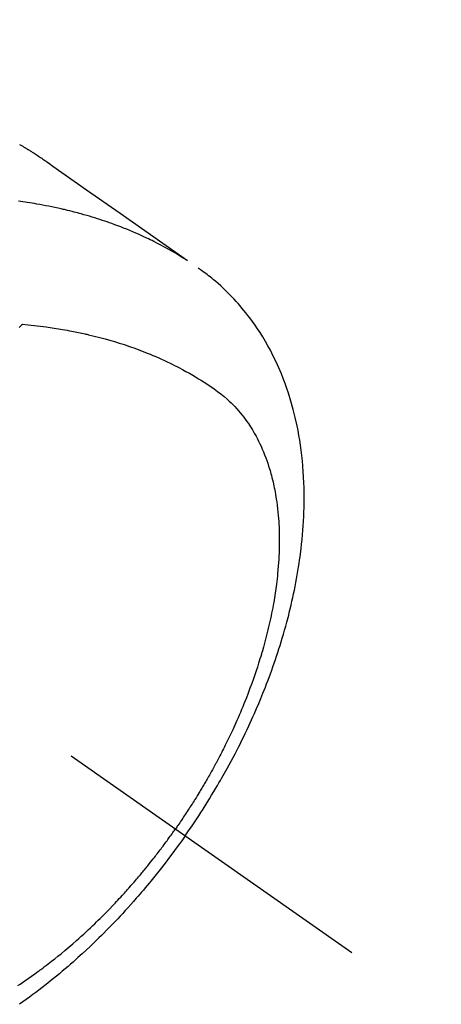
# Model space of a CAD drawing. Extents: x 0 to 26473, y -25 to 8845.
# Drawn here: x 3890 to 3911, y 6755 to 6803 of the extents above; entities that cross this region are included whole.
import ezdxf

# ---------------------------------------------------------------- set-up
doc = ezdxf.new("R2010")
doc.units = 0
doc.header["$LTSCALE"] = 50
doc.header["$MEASUREMENT"] = 0
doc.linetypes.add('CENTER2', pattern=[1.125, 0.75, -0.125, 0.125, -0.125])
doc.linetypes.add('HIDDEN', pattern=[0.375, 0.25, -0.125])
doc.layers.get('0').update_dxf_attribs({"linetype": 'CONTINUOUS'})
doc.layers.get('DEFPOINTS').update_dxf_attribs({"color": 146, "linetype": 'CONTINUOUS'})
doc.layers.add('150-機器', color=8, linetype='CONTINUOUS')
doc.styles.add('KH001', font='txt')
doc.dimstyles.new('KH1xx015', dxfattribs={"dimscale": 10, "dimtxt": 3.8, "dimasz": 0.8, "dimexe": 0.3, "dimexo": 1.2, "dimgap": 0.5, "dimtad": 3, "dimdec": 1, "dimdsep": 46, "dimlunit": 6, "dimtxsty": 'KH001', "dimblk": 'DOT', "dimcen": 1, "dimdle": 1, "dimclrd": 256, "dimclre": 256, "dimclrt": 256, "dimadec": 0, "dimazin": 0, "dimtfac": 1, "dimtdec": 1, "dimtix": 1, "dimtmove": 2, "dimatfit": 3, "dimldrblk": 'CLOSEDBLANK', "dimfxl": 1, "dimtolj": 1, "dimtzin": 0, "dimlwd": -1, "dimlwe": -1, "dimarcsym": 0})

# ---------------------------------------------------------------- blocks, each defined once
blk = doc.blocks.new('F402_H')
at = {"layer": '150-機器', "color": 13, "linetype": 'CENTER2'}
blk.add_line((0, 0), (244.018, -170.863), dxfattribs=at)
at = {"layer": '150-機器', "color": 13, "linetype": 'HIDDEN'}
for points in [[(227.871, -131.638), (227.905, -131.657), (227.939, -131.677), (227.973, -131.696), (228.006, -131.716), (228.029, -131.729), (228.051, -131.742), (228.073, -131.756), (228.096, -131.769), (228.118, -131.782), (228.141, -131.795), (228.163, -131.809), (228.185, -131.822), (228.208, -131.835), (228.23, -131.849), (228.253, -131.863), (228.275, -131.876), (228.286, -131.883), (228.297, -131.89), (228.308, -131.897), (228.319, -131.904), (228.352, -131.924), (228.385, -131.945), (228.418, -131.965), (228.451, -131.986), (228.473, -132), (228.495, -132.014), (228.517, -132.028), (228.539, -132.042), (228.561, -132.055), (228.583, -132.069), (228.605, -132.083), (228.627, -132.097), (228.682, -132.132), (228.736, -132.168), (228.791, -132.204), (228.845, -132.24), (228.899, -132.276), (228.953, -132.313), (229.006, -132.35), (229.06, -132.387), (229.096, -132.412), (229.132, -132.437), (229.168, -132.462), (229.204, -132.487), (229.277, -132.537), (229.35, -132.589), (229.423, -132.64), (229.496, -132.691), (231.129, -133.837), (232.764, -134.982), (234.399, -136.126), (236.034, -137.269)], [(235.962, -137.238), (235.746, -137.105), (235.528, -136.974), (235.31, -136.845), (235.09, -136.719), (234.919, -136.624), (234.746, -136.532), (234.572, -136.442), (234.397, -136.353), (234.311, -136.31), (234.224, -136.268), (234.137, -136.225), (234.05, -136.184), (233.917, -136.122), (233.784, -136.061), (233.65, -136.001), (233.516, -135.942), (233.371, -135.879), (233.225, -135.818), (233.079, -135.758), (232.932, -135.699), (232.789, -135.644), (232.647, -135.589), (232.504, -135.536), (232.36, -135.484), (232.246, -135.444), (232.132, -135.404), (232.018, -135.365), (231.903, -135.326), (231.78, -135.286), (231.657, -135.246), (231.534, -135.208), (231.41, -135.17), (231.274, -135.129), (231.138, -135.089), (231.002, -135.05), (230.865, -135.012), (230.782, -134.989), (230.698, -134.967), (230.615, -134.945), (230.531, -134.923), (230.425, -134.896), (230.318, -134.869), (230.212, -134.843), (230.105, -134.817), (230.053, -134.805), (230.001, -134.793), (229.949, -134.781), (229.897, -134.769), (229.747, -134.736), (229.597, -134.703), (229.447, -134.672), (229.296, -134.642), (229.152, -134.613), (229.007, -134.586), (228.862, -134.559), (228.717, -134.534), (228.601, -134.514), (228.485, -134.495), (228.369, -134.477), (228.253, -134.459), (228.148, -134.443), (228.042, -134.428), (227.937, -134.412), (227.832, -134.398)], [(235.921, -165.194), (236.088, -164.951), (236.254, -164.708), (236.419, -164.464), (236.581, -164.219), (236.686, -164.058), (236.789, -163.897), (236.892, -163.735), (236.994, -163.572), (237.1, -163.399), (237.206, -163.226), (237.311, -163.052), (237.415, -162.878), (237.488, -162.754), (237.56, -162.631), (237.632, -162.507), (237.703, -162.383), (237.768, -162.269), (237.832, -162.155), (237.896, -162.04), (237.959, -161.925), (238.056, -161.748), (238.152, -161.571), (238.246, -161.393), (238.34, -161.214), (238.422, -161.057), (238.503, -160.899), (238.583, -160.741), (238.662, -160.583), (238.75, -160.403), (238.838, -160.223), (238.924, -160.042), (239.009, -159.861), (239.078, -159.712), (239.146, -159.563), (239.213, -159.414), (239.28, -159.264), (239.387, -159.019), (239.492, -158.773), (239.595, -158.527), (239.697, -158.279), (239.757, -158.129), (239.816, -157.979), (239.875, -157.828), (239.933, -157.677), (239.998, -157.506), (240.061, -157.334), (240.124, -157.161), (240.185, -156.988), (240.245, -156.817), (240.304, -156.644), (240.363, -156.472), (240.42, -156.299), (240.475, -156.127), (240.53, -155.955), (240.583, -155.783), (240.635, -155.61), (240.693, -155.417), (240.748, -155.223), (240.803, -155.029), (240.855, -154.835), (240.887, -154.717), (240.917, -154.599), (240.948, -154.48), (240.977, -154.362), (241.022, -154.18), (241.065, -153.998), (241.107, -153.815), (241.148, -153.633), (241.187, -153.451), (241.225, -153.27), (241.262, -153.089), (241.297, -152.907), (241.333, -152.716), (241.366, -152.524), (241.399, -152.333), (241.429, -152.141), (241.454, -151.982), (241.477, -151.823), (241.499, -151.664), (241.52, -151.505), (241.549, -151.275), (241.575, -151.044), (241.599, -150.812), (241.621, -150.581), (241.638, -150.362), (241.654, -150.144), (241.667, -149.925), (241.678, -149.706), (241.684, -149.572), (241.689, -149.437), (241.693, -149.303), (241.696, -149.169), (241.699, -148.954), (241.699, -148.739), (241.697, -148.525), (241.693, -148.31), (241.684, -148.047), (241.672, -147.784), (241.656, -147.522), (241.636, -147.26), (241.613, -147.002), (241.586, -146.744), (241.555, -146.487), (241.52, -146.23), (241.484, -145.996), (241.445, -145.762), (241.402, -145.53), (241.356, -145.298), (241.267, -144.898), (241.169, -144.502), (241.059, -144.108), (240.938, -143.717), (240.858, -143.479), (240.774, -143.243), (240.685, -143.009), (240.592, -142.776), (240.469, -142.485), (240.339, -142.197), (240.201, -141.913), (240.057, -141.632), (239.938, -141.414), (239.815, -141.198), (239.688, -140.986), (239.556, -140.776), (239.436, -140.592), (239.313, -140.412), (239.186, -140.233), (239.057, -140.057), (238.965, -139.936), (238.871, -139.817), (238.776, -139.699), (238.679, -139.582), (238.586, -139.473), (238.492, -139.366), (238.397, -139.26), (238.3, -139.155), (238.281, -139.134), (238.262, -139.114), (238.242, -139.093), (238.223, -139.073), (238.111, -138.956), (237.997, -138.842), (237.882, -138.728), (237.766, -138.616), (237.648, -138.506), (237.528, -138.398), (237.407, -138.292), (237.284, -138.189), (237.21, -138.128), (237.136, -138.069), (237.061, -138.011), (236.986, -137.953), (236.917, -137.902), (236.849, -137.852), (236.779, -137.802), (236.71, -137.753), (236.671, -137.726), (236.632, -137.699), (236.593, -137.672), (236.553, -137.646)], [(227.863, -140.523), (227.917, -140.466), (227.972, -140.408), (227.982, -140.398), (227.992, -140.388), (228.002, -140.377), (228.012, -140.367)], [(228.012, -140.367), (228.301, -140.397), (228.589, -140.428), (228.877, -140.461), (229.165, -140.497), (229.364, -140.525), (229.563, -140.555), (229.761, -140.587), (229.959, -140.62), (230.074, -140.64), (230.188, -140.661), (230.302, -140.682), (230.416, -140.704), (230.577, -140.735), (230.738, -140.768), (230.898, -140.802), (231.058, -140.837), (231.101, -140.847), (231.144, -140.856), (231.187, -140.866), (231.23, -140.876), (231.5, -140.942), (231.769, -141.01), (232.037, -141.081), (232.304, -141.156), (232.441, -141.196), (232.577, -141.237), (232.713, -141.279), (232.848, -141.322), (232.952, -141.356), (233.056, -141.391), (233.16, -141.426), (233.264, -141.462), (233.468, -141.534), (233.671, -141.609), (233.873, -141.685), (234.075, -141.764), (234.216, -141.822), (234.357, -141.881), (234.497, -141.941), (234.637, -142.002), (234.775, -142.064), (234.913, -142.127), (235.05, -142.191), (235.186, -142.257), (235.294, -142.309), (235.401, -142.363), (235.508, -142.417), (235.615, -142.472), (235.785, -142.563), (235.954, -142.655), (236.123, -142.749), (236.29, -142.845), (236.429, -142.928), (236.567, -143.011), (236.705, -143.097), (236.841, -143.183), (236.964, -143.262), (237.086, -143.342), (237.207, -143.424), (237.327, -143.507), (237.491, -143.625), (237.652, -143.748), (237.809, -143.876), (237.962, -144.008), (238.055, -144.093), (238.147, -144.18), (238.236, -144.27), (238.324, -144.361), (238.416, -144.461), (238.507, -144.564), (238.595, -144.668), (238.682, -144.775), (238.762, -144.877), (238.84, -144.981), (238.916, -145.086), (238.989, -145.192), (239.089, -145.342), (239.184, -145.495), (239.275, -145.65), (239.363, -145.807), (239.427, -145.927), (239.488, -146.048), (239.548, -146.17), (239.605, -146.293), (239.666, -146.43), (239.725, -146.567), (239.78, -146.706), (239.834, -146.845), (239.883, -146.98), (239.93, -147.115), (239.974, -147.252), (240.017, -147.389), (240.041, -147.469), (240.064, -147.549), (240.087, -147.629), (240.109, -147.71), (240.135, -147.812), (240.161, -147.916), (240.186, -148.019), (240.209, -148.122), (240.23, -148.218), (240.25, -148.313), (240.269, -148.408), (240.287, -148.504), (240.308, -148.624), (240.328, -148.743), (240.347, -148.863), (240.365, -148.984), (240.387, -149.152), (240.408, -149.32), (240.426, -149.489), (240.442, -149.658), (240.453, -149.797), (240.462, -149.937), (240.471, -150.076), (240.477, -150.216), (240.483, -150.37), (240.488, -150.525), (240.49, -150.679), (240.491, -150.834), (240.491, -150.98), (240.489, -151.126), (240.486, -151.273), (240.481, -151.419), (240.478, -151.505), (240.474, -151.592), (240.47, -151.679), (240.465, -151.765), (240.454, -151.941), (240.441, -152.117), (240.426, -152.293), (240.409, -152.469), (240.396, -152.597), (240.382, -152.725), (240.367, -152.853), (240.351, -152.981), (240.322, -153.203), (240.29, -153.424), (240.255, -153.645), (240.218, -153.866), (240.195, -153.998), (240.17, -154.13), (240.145, -154.262), (240.119, -154.394), (240.091, -154.527), (240.063, -154.66), (240.034, -154.793), (240.004, -154.926), (239.973, -155.061), (239.941, -155.195), (239.908, -155.329), (239.875, -155.464), (239.826, -155.654), (239.775, -155.844), (239.723, -156.033), (239.669, -156.222), (239.657, -156.263), (239.645, -156.303), (239.633, -156.344), (239.62, -156.385), (239.587, -156.494), (239.554, -156.603), (239.521, -156.712), (239.487, -156.821), (239.426, -157.009), (239.365, -157.196), (239.301, -157.383), (239.236, -157.57), (239.153, -157.803), (239.068, -158.035), (238.98, -158.267), (238.891, -158.498), (238.834, -158.642), (238.776, -158.786), (238.717, -158.929), (238.658, -159.073), (238.602, -159.205), (238.545, -159.338), (238.487, -159.471), (238.429, -159.603), (238.38, -159.713), (238.33, -159.824), (238.28, -159.935), (238.229, -160.045), (238.152, -160.21), (238.073, -160.375), (237.994, -160.54), (237.913, -160.704), (237.87, -160.792), (237.826, -160.88), (237.782, -160.968), (237.738, -161.056), (237.693, -161.143), (237.648, -161.231), (237.603, -161.318), (237.557, -161.406), (237.523, -161.471), (237.488, -161.537), (237.453, -161.602), (237.418, -161.667), (237.401, -161.699), (237.384, -161.73), (237.367, -161.762), (237.35, -161.793), (237.295, -161.892), (237.241, -161.991), (237.186, -162.09), (237.131, -162.188), (237.094, -162.253), (237.058, -162.318), (237.021, -162.383), (236.983, -162.448), (236.952, -162.501), (236.921, -162.555), (236.89, -162.609), (236.859, -162.662), (236.827, -162.716), (236.796, -162.77), (236.764, -162.824), (236.733, -162.877), (236.701, -162.931), (236.668, -162.984), (236.636, -163.038), (236.604, -163.091), (236.552, -163.177), (236.499, -163.262), (236.447, -163.347), (236.394, -163.432), (236.354, -163.495), (236.314, -163.559), (236.274, -163.622), (236.234, -163.686), (236.193, -163.749), (236.153, -163.812), (236.112, -163.875), (236.071, -163.938), (236.023, -164.012), (235.975, -164.085), (235.927, -164.158), (235.879, -164.231), (235.844, -164.283), (235.809, -164.335), (235.774, -164.387), (235.739, -164.439), (235.697, -164.501), (235.655, -164.564), (235.612, -164.626), (235.57, -164.688), (235.539, -164.732), (235.509, -164.775), (235.478, -164.819), (235.448, -164.862)], [(227.785, -172.467), (227.9, -172.391), (228.015, -172.314), (228.13, -172.237), (228.292, -172.126), (228.453, -172.014), (228.613, -171.9), (228.772, -171.784), (228.806, -171.759), (228.84, -171.734), (228.875, -171.708), (228.909, -171.683), (229, -171.614), (229.091, -171.546), (229.182, -171.477), (229.273, -171.408), (229.429, -171.287), (229.584, -171.165), (229.738, -171.041), (229.891, -170.917), (230.081, -170.759), (230.271, -170.599), (230.458, -170.438), (230.645, -170.275), (230.761, -170.172), (230.876, -170.068), (230.991, -169.964), (231.105, -169.859), (231.211, -169.761), (231.316, -169.662), (231.421, -169.562), (231.525, -169.463), (231.612, -169.378), (231.699, -169.294), (231.786, -169.209), (231.872, -169.124), (232.001, -168.994), (232.129, -168.864), (232.257, -168.733), (232.384, -168.602), (232.451, -168.531), (232.519, -168.459), (232.587, -168.388), (232.654, -168.316), (232.721, -168.244), (232.788, -168.172), (232.855, -168.1), (232.921, -168.027), (232.971, -167.972), (233.02, -167.917), (233.07, -167.862), (233.119, -167.807), (233.143, -167.78), (233.167, -167.753), (233.191, -167.726), (233.214, -167.699), (233.289, -167.614), (233.363, -167.529), (233.437, -167.444), (233.511, -167.359), (233.559, -167.302), (233.608, -167.245), (233.656, -167.188), (233.704, -167.131), (233.744, -167.084), (233.784, -167.036), (233.823, -166.988), (233.863, -166.941), (233.903, -166.893), (233.943, -166.845), (233.982, -166.797), (234.022, -166.749), (234.061, -166.7), (234.101, -166.652), (234.14, -166.603), (234.179, -166.554), (234.241, -166.476), (234.303, -166.398), (234.365, -166.32), (234.427, -166.241), (234.473, -166.182), (234.519, -166.122), (234.565, -166.063), (234.611, -166.003), (234.656, -165.944), (234.702, -165.884), (234.747, -165.824), (234.793, -165.764), (234.845, -165.694), (234.898, -165.624), (234.95, -165.554), (235.002, -165.483), (235.039, -165.433), (235.076, -165.382), (235.113, -165.332), (235.149, -165.281), (235.194, -165.22), (235.238, -165.159), (235.282, -165.098), (235.325, -165.036), (235.356, -164.993), (235.387, -164.949), (235.417, -164.906), (235.448, -164.862)], [(235.921, -165.194), (235.75, -165.434), (235.578, -165.673), (235.405, -165.911), (235.23, -166.148), (235.115, -166.301), (234.999, -166.453), (234.882, -166.605), (234.764, -166.756), (234.638, -166.916), (234.512, -167.075), (234.384, -167.233), (234.256, -167.39), (234.165, -167.501), (234.073, -167.611), (233.982, -167.721), (233.889, -167.83), (233.804, -167.93), (233.719, -168.029), (233.633, -168.128), (233.547, -168.227), (233.414, -168.378), (233.28, -168.529), (233.145, -168.679), (233.009, -168.828), (232.889, -168.959), (232.769, -169.089), (232.647, -169.218), (232.525, -169.347), (232.387, -169.491), (232.248, -169.635), (232.107, -169.777), (231.966, -169.919), (231.85, -170.035), (231.733, -170.15), (231.616, -170.264), (231.498, -170.378), (231.304, -170.562), (231.109, -170.745), (230.913, -170.927), (230.715, -171.107), (230.594, -171.215), (230.474, -171.322), (230.352, -171.428), (230.23, -171.534), (230.091, -171.654), (229.951, -171.772), (229.81, -171.89), (229.669, -172.007), (229.528, -172.122), (229.386, -172.237), (229.244, -172.35), (229.101, -172.463), (228.959, -172.574), (228.816, -172.684), (228.672, -172.793), (228.528, -172.902), (228.366, -173.021), (228.203, -173.14), (228.039, -173.257), (227.875, -173.373)]]:
    blk.add_lwpolyline(points, dxfattribs=at)
blk = doc.blocks.new('_Dot')
at = {"color": 0, "linetype": 'ByBlock', "lineweight": -2}
blk.add_line((-0.5, 0), (-1, 0), dxfattribs=at)
at = {"color": 0, "linetype": 'ByBlock', "const_width": 0.5}
blk.add_lwpolyline([(-0.25, 0, 1), (0.25, 0, 1)], format="xyb", close=True, dxfattribs=at)
blk = doc.blocks.new('*D66')
at = {"layer": 'DEFPOINTS', "transparency": 16777216}
for p, q in [((3782.258, 6781.26), (3782.258, 7051.709)), ((3937.258, 6986.028), (3937.258, 7051.709)), ((3790.258, 7048.709), (3929.258, 7048.709))]:
    blk.add_line(p, q, dxfattribs=at)
at = {"layer": 'DEFPOINTS', "color": 0, "transparency": 16777216}
for p in [(3937.258, 7048.709), (3937.258, 6974.028), (3782.258, 6769.26)]:
    blk.add_point(p, dxfattribs=at)
at = {"layer": 'DEFPOINTS', "transparency": 16777216, "xscale": 8, "yscale": 8, "zscale": 8, "rotation": 180}
blk.add_blockref('_Dot', (3782.258, 7048.709), dxfattribs=at)
at = {"layer": 'DEFPOINTS', "transparency": 16777216, "xscale": 8, "yscale": 8, "zscale": 8}
blk.add_blockref('_Dot', (3937.258, 7048.709), dxfattribs=at)
at = {"layer": 'DEFPOINTS', "transparency": 16777216, "insert": (3859.758, 7072.709), "char_height": 38, "attachment_point": 5, "style": 'KH001'}
blk.add_mtext('\\A1;155', dxfattribs=at)
blk = doc.blocks.new('_ClosedBlank')
at = {"color": 0, "linetype": 'ByBlock', "lineweight": -2}
for p, q in [((-1, 0.1667), (0, 0)), ((-1, 0.1667), (-1, -0.1667)), ((0, 0), (-1, -0.1667))]:
    blk.add_line(p, q, dxfattribs=at)

msp = doc.modelspace()

# ---------------------------------------------------------------- block references
at = {"layer": '150-機器'}
msp.add_blockref('F402_H', (3662.251, 6928.16), dxfattribs=at)

# ---------------------------------------------------------------- dimensions: what is measured, and where the dimension line sits
at = {"layer": 'DEFPOINTS'}
dim = msp.add_linear_dim(base=(3937.258, 7048.709), p1=(3782.258, 6769.26), p2=(3937.258, 6974.028), dimstyle='KH1xx015', dxfattribs=at)
dim.commit()
dim.dimension.update_dxf_attribs({"geometry": '*D66', "text_midpoint": (3859.758, 7072.709)})

doc.saveas('drawing.dxf')
